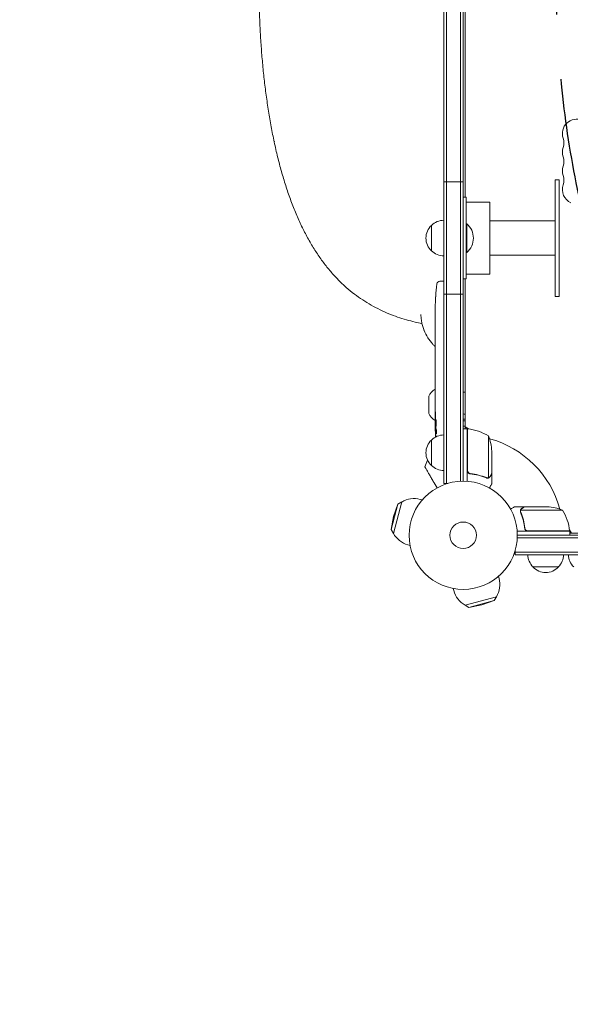
# Model space of a CAD drawing. Units: millimetres. Extents: x -3956 to 4689, y -1929 to 2692.
# Drawn here: x -434 to 105, y -459 to 505 of the extents above; entities that cross this region are included whole.
import ezdxf

# ---------------------------------------------------------------- set-up
doc = ezdxf.new("R2010")
doc.units = ezdxf.units.MM
doc.header["$LTSCALE"] = 20
doc.linetypes.add('HIDDEN', pattern=[9.525, 6.35, -3.175])
for name, color, linetype in [('2d', 230, 'Continuous'), ('EN-Free_Space', 10, 'HIDDEN'), ('EN-Free_Space_Hatch', 10, 'HIDDEN')]:
    doc.layers.add(name, color=color, linetype=linetype)

msp = doc.modelspace()

# ---------------------------------------------------------------- hatches: boundary and pattern name
at = {"layer": 'EN-Free_Space_Hatch'}
h = msp.add_hatch(dxfattribs=at)
h.set_pattern_fill('ANSI31', color=256, scale=100)
h.set_pattern_definition([(45, (541, 541), (-224.506, 224.506), [])])
edge = h.paths.add_edge_path()
edge.add_arc((3189.01, 541), 1000, 0, 90)
edge.add_line((3189.01, 1541), (1091, 1541))
edge.add_arc((1091, 541), 1000, 90, 180)
edge.add_arc((1091, 541), 1000, 180, 270)
edge.add_line((1091, -459), (3189.01, -459))
edge.add_arc((3189.01, 541), 1000, 270, 360)

# ---------------------------------------------------------------- linework, layer by layer
at = {"layer": '2d', "lineweight": 0}
for p, q in [((-19, 700.35), (-19, 50.8)), ((-16.5, 699.73), (-16.5, 50.8)), ((-2.5, 699.73), (-2.5, 52.94)), ((0, 53), (0, 700.35)), ((2, 701), (2, 331)), ((-184.98, 385.52), (-184.98, 385.53)), ((-184.95, 385.4), (-184.92, 385.4)), ((90, 233.86), (90, 348.14)), ((94, 348.14), (90, 348.14)), ((94, 233.86), (94, 348.14)), ((-19, 346), (0, 346)), ((3, 331), (0, 331)), ((3, 331), (3, 251)), ((26, 326.2), (3, 326.2)), ((26, 255.8), (26, 326.2)), ((-31, 278.5), (-31, 303.5)), ((3, 305), (3.5, 305)), ((3.5, 277), (3.5, 305)), ((90, 307.8), (26, 307.8)), ((3, 277), (3.5, 277)), ((90, 274.2), (26, 274.2)), ((3, 251), (0, 251)), ((2, 251), (2, 104.25)), ((26, 255.8), (3, 255.8)), ((-22.94, 248.71), (-20.5, 248.8)), ((-19, 248.75), (-20.5, 248.8)), ((-26.96, 233.88), (-26.96, 233.88)), ((-19, 236), (0, 236)), ((94, 233.86), (90, 233.86)), ((-27.29, 227.72), (-27.29, 227.72)), ((-27.5, 214.19), (-27.5, 217.4)), ((-27.46, 221.07), (-27.45, 221.07)), ((-27.5, 193.92), (-27.5, 197.28)), ((-27.5, 180.57), (-27.5, 185.51)), ((-27.47, 188.65), (-27.47, 190.79)), ((-27.47, 177.43), (-27.47, 175.29)), ((-27.5, 169.1), (-27.5, 172.15)), ((-27.47, 165.83), (-27.47, 157.84)), ((-27.47, 163.07), (-27.5, 163.07)), ((-27.5, 163.07), (-27.5, 159.17)), ((-27.47, 157.68), (-27.48, 157.68)), ((-27.5, 148.37), (-27.5, 152.25)), ((-27.47, 144.86), (-27.47, 142.75)), ((-33.81, 119.37), (-33.81, 136.23)), ((-27.5, 133.04), (-27.5, 139.24)), ((-27.47, 143.87), (-27.49, 143.87)), ((-27.5, 120.89), (-27.5, 124.89)), ((-27.5, 120.89), (-27.5, 120.89)), ((-27.5, 111.8), (-27.5, 114.93)), ((-27.49, 110.24), (-27.09, 110.26)), ((2, 113.82), (0, 113.82)), ((0, 106.71), (2, 106.71)), ((-26.73, 105.34), (-27.41, 105.36)), ((-27.09, 103.8), (-27.09, 103.8)), ((-26.44, 103.77), (-27.08, 103.8)), ((4, 104.25), (0, 104.25)), ((2, 106.04), (5.34, 104.11)), ((4, 104.25), (4, 52.85)), ((4.2, 63.39), (4.2, 104.25)), ((24.75, 97.25), (24.75, 56.36)), ((-31, 68.3), (-31, 93.3)), ((28, 82.41), (28, 60.5)), ((7.8, 60.3), (6.3, 60.3)), ((28, 60.3), (27.88, 60.3)), ((28, 60.3), (28, 50.5)), ((-19, 50.8), (-15.11, 50.8)), ((23.79, 56.2), (23.79, 56.2)), ((-63.99, 30.42), (-70.63, 5.65)), ((-60.12, 32.67), (-68.41, 1.76)), ((-68.13, 18.26), (-63.99, 30.42)), ((-63.99, 30.42), (-60.12, 32.67)), ((-40.17, 34.57), (-42.21, 35.12)), ((60.3, 28), (50.5, 28)), ((55.99, 23.78), (55.99, 23.78)), ((97.25, 24.75), (56.36, 24.75)), ((60.3, 28), (60.3, 27.88)), ((60.5, 28), (82.41, 28)), ((-68.13, 18.26), (-70.63, 5.65)), ((-70.63, 5.65), (-68.41, 1.76)), ((104.25, 4), (52.85, 4)), ((60.3, 7.8), (60.3, 6.3)), ((63.39, 4.2), (104.25, 4.2)), ((104.11, 5.34), (106.04, 2)), ((104.25, 4), (104.25, 0)), ((104.25, 2), (248.42, 2)), ((-52.08, -9.86), (-54.12, -9.31)), ((52.94, -2.5), (1029.06, -2.5)), ((1029, 0), (53, 0)), ((50.8, -19), (50.8, -15.11)), ((50.8, -16.5), (1031.2, -16.5)), ((50.8, -19), (1031.2, -19)), ((93.3, -31), (68.3, -31)), ((34.57, -40.17), (35.12, -42.21)), ((-9.86, -52.08), (-9.31, -54.12)), ((1.76, -68.41), (32.67, -60.12)), ((5.65, -70.63), (30.42, -63.99)), ((18.26, -68.13), (30.42, -63.99)), ((30.42, -63.99), (32.67, -60.12)), ((5.65, -70.63), (1.76, -68.41)), ((18.26, -68.13), (5.65, -70.63))]:
    msp.add_line(p, q, dxfattribs=at)
for radius in [53, 13]:
    msp.add_circle((0, 0), radius, dxfattribs=at)
for centre, radius, start, end in [((111, 393.5), 13.93, 66.74483, 199.10989), ((84.54, 384.33), 14.07, 340.89011, 19.10989), ((111, 375.17), 13.93, 160.89011, 199.10989), ((84.54, 366), 14.07, 340.89011, 19.10989), ((111, 356.83), 13.93, 160.89011, 199.10989), ((84.54, 347.67), 14.07, 340.89011, 19.10989), ((111, 338.5), 13.93, 160.89011, 246.74527), ((-19.48, 291), 17, 132.66793, 227.33207), ((-18.81, 291.5), 17, 90.6413, 135.8135), ((-8.33, 291), 18.33, 310.19046, 49.80954), ((-18.81, 290.5), 17, 224.1865, 269.3587), ((211.05, 217.8), 238.55, 173.19357, 176.13611), ((-22.84, 245.72), 3, 92, 173.19357), ((211.05, 217.8), 238.55, 177.61592, 178.29492), ((-19.34, 129.39), 16, 120.5129, 154.68442), ((-19.34, 126.21), 16, 205.31558, 239.35215), ((211.05, 111.8), 238.55, 180, 180.37365), ((0, 95.19), 17, 83.24367, 90), ((-18.81, 81.3), 17, 90.6413, 135.8135), ((211.05, 111.8), 238.55, 181.54688, 183.74862), ((0, 0), 98, 87.54371, 87.66075), ((4.03, 101.25), 3, 83.52721, 86.80878), ((-1.27, 54.55), 50, 58.65031, 83.52721), ((-21.9, 79.25), 50, 3.62431, 21.1002), ((-19.48, 80.8), 17, 132.66793, 227.33207), ((0, 0), 98, 15.20005, 74.79995), ((243.28, -38.91), 300, 157.98808, 159.35516), ((-18.81, 80.3), 17, 224.1865, 269.3587), ((-48.17, 12.91), 23, 75, 121.43869), ((79.25, -21.9), 50, 68.8998, 86.37569), ((54.55, -1.27), 50, 6.47279, 31.34969), ((-48.17, 12.91), 23, 208.56131, 255), ((0, 0), 98, 2.33925, 2.45629), ((101.25, 4.03), 3, 3.19122, 6.47279), ((80.3, -18.81), 17, 180.6413, 225.8135), ((81.3, -18.81), 17, 314.1865, 359.3587), ((120.04, -18.81), 17, 180.6413, 225.8135), ((80.8, -19.48), 17, 222.66793, 317.33207), ((12.91, -48.17), 23, 328.56131, 15), ((12.91, -48.17), 23, 195, 241.43869)]:
    msp.add_arc(centre, radius, start, end, dxfattribs=at)
for centre, major_axis, ratio, start_param, end_param in [((-7139.7, 4168.12), (6907.24, -3055.09), 0.434195, -0.277172, -0.070353), ((210.58, 227.8), (-237.9, -11.26), 0.674575, -0.052034, -0.036227), ((211.05, 205.68), (231.05, -65.5), 0.906464, -2.908698, -2.894951), ((211.05, 189.34), (-238.53, -9.84), 0.329279, -0.013582, -0.00443), ((211.05, 153.32), (-238.53, -9.64), 0.30935, -0.002563, 0.003985), ((210.66, 121.58), (-238.11, -9.42), 0.469984, 0.050241, 0.08068)]:
    msp.add_ellipse(centre, major_axis=major_axis, ratio=ratio, start_param=start_param, end_param=end_param, dxfattribs=at)
at = {"layer": '2d', "lineweight": 0, "extrusion": (0, 0, -1)}
for centre, major_axis, ratio, start_param, end_param in [((211.05, 176.74), (238.53, -9.84), 0.329279, -3.155175, -3.146023), ((211.05, 134.41), (-238.53, 9.64), 0.30935, -0.002563, 0.003985), ((0, 129.73), (12, 0), 0.878588, -1.570796, -1.403348), ((211.05, 115.22), (238.39, -14.78), 0.587825, -3.178031, -3.166892), ((211.05, 57.36), (-10.69, 594.76), 0.400689, -1.471339, -1.461569), ((0, 108.24), (12, 0), 0.878588, -1.570796, -1.403348), ((211.05, 157.87), (12.13, 489.68), 0.486532, -1.677064, -1.676329), ((210.35, 120.64), (-236.95, -18.88), 0.898331, 0.022509, 0.047122), ((210.95, 112.24), (-232.38, -53.85), 0.987978, 0.162375, 0.187622), ((210.4, 108.87), (-232.1, 51.81), 0.987086, -0.276028, -0.257971), ((210.71, 103.08), (-238.16, 9.38), 0.462192, -0.117477, -0.0806)]:
    msp.add_ellipse(centre, major_axis=major_axis, ratio=ratio, start_param=start_param, end_param=end_param, dxfattribs=at)
at = {"layer": '2d', "lineweight": 0}
for points, knots in [([(-40.37, 207.32), (-42.63, 207.77), (-44.85, 208.25), (-49.96, 209.45), (-52.82, 210.2), (-58.56, 211.85), (-61.44, 212.76), (-67.19, 214.75), (-70.07, 215.84), (-75.82, 218.2), (-78.68, 219.49), (-84.39, 222.25), (-87.23, 223.74), (-92.88, 226.94), (-95.68, 228.66), (-101.21, 232.3), (-103.93, 234.24), (-109.3, 238.34), (-111.94, 240.52), (-117.19, 245.14), (-119.78, 247.59), (-124.86, 252.75), (-127.35, 255.46), (-132.22, 261.13), (-134.6, 264.09), (-139.22, 270.26), (-141.47, 273.47), (-145.85, 280.14), (-147.98, 283.61), (-152.11, 290.79), (-154.11, 294.51), (-157.98, 302.17), (-159.85, 306.12), (-163.44, 314.23), (-165.17, 318.4), (-168.48, 326.92), (-170.07, 331.28), (-173.11, 340.17), (-174.56, 344.7), (-177.32, 353.91), (-178.63, 358.59), (-181.13, 368.09), (-182.31, 372.9), (-184.54, 382.65), (-185.6, 387.59), (-187.58, 397.56), (-188.52, 402.6), (-190.27, 412.77), (-191.08, 417.91), (-192.6, 428.25), (-193.3, 433.46), (-194.6, 443.96), (-195.19, 449.24), (-196.27, 459.85), (-196.76, 465.19), (-197.63, 475.92), (-198.01, 481.3), (-198.67, 492.1), (-198.95, 497.52), (-199.41, 508.39), (-199.59, 513.84), (-199.78, 522.02), (-199.84, 524.75), (-199.9, 529.28), (-199.93, 531.08), (-199.94, 532.88)], [2.439141, 2.439141, 2.439141, 2.439141, 9.840222, 9.840222, 19.715602, 19.715602, 30.078802, 30.078802, 40.974861, 40.974861, 52.395384, 52.395384, 64.372372, 64.372372, 76.919315, 76.919315, 89.925731, 89.925731, 103.408461, 103.408461, 117.539754, 117.539754, 132.1103, 132.1103, 147.075559, 147.075559, 162.395163, 162.395163, 178.107982, 178.107982, 194.170326, 194.170326, 210.48312, 210.48312, 226.989298, 226.989298, 243.627765, 243.627765, 260.320834, 260.320834, 277.032827, 277.032827, 293.724209, 293.724209, 310.387992, 310.387992, 327.010634, 327.010634, 343.586519, 343.586519, 360.128462, 360.128462, 376.620534, 376.620534, 393.085611, 393.085611, 409.515187, 409.515187, 425.921356, 425.921356, 442.326562, 442.326562, 450.517767, 450.517767, 455.924234, 455.924234, 455.924234, 455.924234]), ([(-27.29, 227.72), (-27.29, 227.72), (-27.29, 227.74), (-27.28, 227.82), (-27.28, 227.88), (-27.27, 228.04), (-27.27, 228.13), (-27.25, 228.35), (-27.24, 228.48), (-27.23, 228.77), (-27.22, 228.92), (-27.2, 229.26), (-27.19, 229.44), (-27.17, 229.81), (-27.16, 230), (-27.14, 230.4), (-27.13, 230.6), (-27.1, 231), (-27.09, 231.2), (-27.07, 231.6), (-27.06, 231.79), (-27.04, 232.16), (-27.03, 232.34), (-27.01, 232.67), (-27.01, 232.83), (-26.99, 233.12), (-26.99, 233.24), (-26.97, 233.47), (-26.97, 233.56), (-26.96, 233.72), (-26.96, 233.78), (-26.96, 233.85), (-26.96, 233.88), (-26.96, 233.88)], [0.000000197, 0.000000197, 0.000000197, 0.000000197, 0.000601628, 0.000601628, 0.001203058, 0.001203058, 0.001804488, 0.001804488, 0.002405919, 0.002405919, 0.003007349, 0.003007349, 0.003608779, 0.003608779, 0.00421021, 0.00421021, 0.00481164, 0.00481164, 0.00541307, 0.00541307, 0.006014501, 0.006014501, 0.006615931, 0.006615931, 0.007217361, 0.007217361, 0.007818792, 0.007818792, 0.008420222, 0.008420222, 0.009021652, 0.009021652, 0.009623083, 0.009623083, 0.009623083, 0.009623083]), ([(-27.44, 222.36), (-27.44, 222.21), (-27.44, 222.04), (-27.45, 221.68), (-27.45, 221.49), (-27.45, 221.09), (-27.45, 220.87), (-27.46, 220.44), (-27.46, 220.22), (-27.46, 219.78), (-27.47, 219.57), (-27.47, 219.15), (-27.47, 218.95), (-27.48, 218.57), (-27.48, 218.39), (-27.48, 218.07), (-27.49, 217.92), (-27.49, 217.8)], [0.000278188, 0.000278188, 0.000278188, 0.000278188, 0.000930742, 0.000930742, 0.001583296, 0.001583296, 0.00223585, 0.00223585, 0.002888404, 0.002888404, 0.003540958, 0.003540958, 0.004193512, 0.004193512, 0.004846065, 0.004846065, 0.005498619, 0.005498619, 0.005498619, 0.005498619]), ([(-27.49, 217.8), (-27.49, 217.63), (-27.49, 217.51), (-27.5, 217.38), (-27.5, 217.34), (-27.5, 217.3), (-27.5, 217.29), (-27.5, 217.29), (-27.5, 217.29), (-27.5, 217.3), (-27.5, 217.35), (-27.5, 217.38), (-27.5, 217.51), (-27.5, 217.63), (-27.5, 217.8)], [0.000000349, 0.000000349, 0.000000349, 0.000000349, 0.000871756, 0.000871756, 0.001307459, 0.001307459, 0.001743162, 0.001743162, 0.001743162, 0.002177341, 0.002177341, 0.00261152, 0.00261152, 0.003479877, 0.003479877, 0.003479877, 0.003479877]), ([(-27.5, 214.19), (-27.5, 214.16), (-27.5, 214.13), (-27.5, 213.9), (-27.5, 213.69), (-27.5, 213.23), (-27.5, 212.99), (-27.49, 212.47), (-27.49, 212.19), (-27.49, 211.61), (-27.48, 211.31), (-27.48, 210.69), (-27.48, 210.37), (-27.48, 209.71), (-27.48, 209.37), (-27.48, 209.03)], [0.001882271, 0.001882271, 0.001882271, 0.001882271, 0.002059614, 0.002059614, 0.003089283, 0.003089283, 0.004118952, 0.004118952, 0.005148621, 0.005148621, 0.00617829, 0.00617829, 0.007207959, 0.007207959, 0.008237628, 0.008237628, 0.008237628, 0.008237628]), ([(-40.99, 210.59), (-40.89, 209.89), (-40.76, 209.18), (-40.36, 207.18), (-40.04, 205.88), (-39.45, 203.93), (-39.23, 203.28), (-38.89, 202.3), (-38.71, 201.82), (-38.49, 201.25), (-38.38, 200.96), (-38.33, 200.84), (-38.3, 200.76), (-38.28, 200.72), (-37.24, 198.15), (-36, 195.71), (-33.81, 192.21), (-33.02, 191.07), (-31.74, 189.4), (-31.31, 188.85), (-30.63, 188.04), (-30.28, 187.64), (-29.93, 187.24), (-29.69, 186.97), (-29.57, 186.84), (-28.82, 186.01), (-28.17, 185.34), (-27.5, 184.7)], [0.0912442, 0.0912442, 0.0912442, 0.0912442, 0.125, 0.125, 0.1875, 0.1875, 0.21875, 0.21875, 0.234375, 0.2421875, 0.2460938, 0.2480469, 0.2480469, 0.25, 0.25, 0.375, 0.375, 0.4375, 0.4375, 0.46875, 0.46875, 0.484375, 0.4921875, 0.4921875, 0.5, 0.5, 0.5413731, 0.5413731, 0.5413731, 0.5413731]), ([(-27.48, 202.17), (-27.48, 202.19), (-27.48, 202.22), (-27.48, 202.34), (-27.48, 202.45), (-27.49, 202.73), (-27.49, 202.89), (-27.49, 203.24), (-27.49, 203.43), (-27.5, 203.84), (-27.5, 204.06), (-27.5, 204.51), (-27.5, 204.75), (-27.5, 205.24), (-27.5, 205.49), (-27.5, 205.98), (-27.5, 206.23), (-27.5, 206.71), (-27.5, 206.95), (-27.5, 207.41), (-27.5, 207.63), (-27.49, 208.04), (-27.49, 208.23), (-27.49, 208.58), (-27.49, 208.74), (-27.48, 209.01), (-27.48, 209.13), (-27.48, 209.25), (-27.48, 209.27), (-27.48, 209.3)], [0.001286495, 0.001286495, 0.001286495, 0.001286495, 0.00147754, 0.00147754, 0.002216211, 0.002216211, 0.002954882, 0.002954882, 0.003693553, 0.003693553, 0.004432224, 0.004432224, 0.005170895, 0.005170895, 0.005909567, 0.005909567, 0.006648238, 0.006648238, 0.007386909, 0.007386909, 0.00812558, 0.00812558, 0.008864251, 0.008864251, 0.009602922, 0.009602922, 0.010341593, 0.010341593, 0.010534629, 0.010534629, 0.010534629, 0.010534629]), ([(-27.5, 197.28), (-27.5, 197.31), (-27.5, 197.34), (-27.5, 197.57), (-27.5, 197.78), (-27.5, 198.24), (-27.5, 198.48), (-27.49, 199), (-27.49, 199.28), (-27.49, 199.86), (-27.48, 200.16), (-27.48, 200.78), (-27.48, 201.1), (-27.48, 201.76), (-27.48, 202.1), (-27.48, 202.44)], [0.001882271, 0.001882271, 0.001882271, 0.001882271, 0.002059614, 0.002059614, 0.003089283, 0.003089283, 0.004118952, 0.004118952, 0.005148621, 0.005148621, 0.00617829, 0.00617829, 0.007207959, 0.007207959, 0.008237628, 0.008237628, 0.008237628, 0.008237628]), ([(-27.5, 193.92), (-27.5, 193.92), (-27.5, 193.9), (-27.49, 193.82), (-27.49, 193.76), (-27.49, 193.61), (-27.49, 193.51), (-27.48, 193.28), (-27.48, 193.15), (-27.48, 192.86), (-27.48, 192.7), (-27.47, 192.36), (-27.47, 192.18), (-27.47, 191.8), (-27.47, 191.61), (-27.47, 191.2), (-27.47, 191), (-27.47, 190.79)], [0.000000197, 0.000000197, 0.000000197, 0.000000197, 0.000612703, 0.000612703, 0.001225209, 0.001225209, 0.001837716, 0.001837716, 0.002450222, 0.002450222, 0.003062728, 0.003062728, 0.003675234, 0.003675234, 0.00428774, 0.00428774, 0.004900246, 0.004900246, 0.004900246, 0.004900246]), ([(-27.49, 186.23), (-27.49, 186.31), (-27.49, 186.43), (-27.48, 186.75), (-27.48, 186.94), (-27.47, 187.59), (-27.47, 188.11), (-27.47, 188.65)], [0.000000321, 0.000000321, 0.000000321, 0.000000321, 0.000793792, 0.000793792, 0.001587263, 0.001587263, 0.003174204, 0.003174204, 0.003174204, 0.003174204]), ([(-27.5, 172.15), (-27.5, 172.15), (-27.5, 172.17), (-27.49, 172.25), (-27.49, 172.31), (-27.49, 172.47), (-27.49, 172.56), (-27.48, 172.79), (-27.48, 172.92), (-27.48, 173.21), (-27.48, 173.37), (-27.47, 173.71), (-27.47, 173.9), (-27.47, 174.27), (-27.47, 174.47), (-27.47, 174.87), (-27.47, 175.08), (-27.47, 175.29)], [0.000000197, 0.000000197, 0.000000197, 0.000000197, 0.000612703, 0.000612703, 0.001225209, 0.001225209, 0.001837716, 0.001837716, 0.002450222, 0.002450222, 0.003062728, 0.003062728, 0.003675234, 0.003675234, 0.00428774, 0.00428774, 0.004900246, 0.004900246, 0.004900246, 0.004900246]), ([(-27.47, 177.43), (-27.47, 177.57), (-27.47, 177.72), (-27.47, 177.86), (-27.47, 177.98), (-27.47, 178.09), (-27.47, 178.46), (-27.47, 178.7), (-27.48, 179.35), (-27.49, 179.68), (-27.49, 179.85)], [0.000000197, 0.000000197, 0.000000197, 0.000000197, 0.000432381, 0.000432381, 0.000432381, 0.000793667, 0.000793667, 0.001587138, 0.001587138, 0.003174078, 0.003174078, 0.003174078, 0.003174078]), ([(-27.47, 165.83), (-27.47, 166.21), (-27.47, 166.57), (-27.47, 167.1), (-27.47, 167.27), (-27.48, 167.59), (-27.48, 167.74), (-27.48, 168.02), (-27.48, 168.16), (-27.49, 168.39), (-27.49, 168.5), (-27.49, 168.78), (-27.49, 168.91), (-27.5, 168.98)], [0.000000197, 0.000000197, 0.000000197, 0.000000197, 0.001108385, 0.001108385, 0.001662478, 0.001662478, 0.002216572, 0.002216572, 0.002770666, 0.002770666, 0.003324759, 0.003324759, 0.004432947, 0.004432947, 0.004432947, 0.004432947]), ([(-27.49, 157.91), (-27.49, 157.96), (-27.49, 158.03), (-27.5, 158.2), (-27.5, 158.3), (-27.5, 158.63), (-27.5, 158.9), (-27.5, 159.17)], [0.000001147, 0.000001147, 0.000001147, 0.000001147, 0.000403438, 0.000403438, 0.00080573, 0.00080573, 0.001610313, 0.001610313, 0.001610313, 0.001610313]), ([(-27.47, 157.84), (-27.47, 157.23), (-27.47, 156.65), (-27.47, 155.79), (-27.47, 155.51), (-27.48, 154.97), (-27.48, 154.72), (-27.48, 154.23), (-27.49, 153.99), (-27.49, 153.55), (-27.49, 153.35), (-27.5, 152.99), (-27.5, 152.82), (-27.5, 152.52), (-27.5, 152.4), (-27.5, 152.29)], [0.000000197, 0.000000197, 0.000000197, 0.000000197, 0.001782446, 0.001782446, 0.00267357, 0.00267357, 0.003564695, 0.003564695, 0.004455819, 0.004455819, 0.005346943, 0.005346943, 0.006238068, 0.006238068, 0.007129192, 0.007129192, 0.007129192, 0.007129192]), ([(-27.49, 157.91), (-27.49, 157.83), (-27.49, 157.78), (-27.49, 157.7), (-27.48, 157.68), (-27.48, 157.68)], [0.00000032, 0.00000032, 0.00000032, 0.00000032, 0.000569971, 0.000569971, 0.001139621, 0.001139621, 0.001139621, 0.001139621]), ([(-27.49, 147.62), (-27.49, 147.51), (-27.49, 147.37), (-27.48, 147.1), (-27.48, 146.99), (-27.48, 146.78), (-27.48, 146.66), (-27.47, 146.42), (-27.47, 146.29), (-27.47, 146.02), (-27.47, 145.89), (-27.47, 145.6), (-27.47, 145.46), (-27.47, 145.16), (-27.47, 145.01), (-27.47, 144.86)], [0.000000319, 0.000000319, 0.000000319, 0.000000319, 0.000888854, 0.000888854, 0.001333121, 0.001333121, 0.001777389, 0.001777389, 0.002221656, 0.002221656, 0.002665924, 0.002665924, 0.003110191, 0.003110191, 0.003554458, 0.003554458, 0.003554458, 0.003554458]), ([(-27.49, 139.99), (-27.49, 140.1), (-27.49, 140.24), (-27.48, 140.51), (-27.48, 140.62), (-27.48, 140.83), (-27.48, 140.95), (-27.47, 141.19), (-27.47, 141.32), (-27.47, 141.59), (-27.47, 141.72), (-27.47, 142.01), (-27.47, 142.15), (-27.47, 142.45), (-27.47, 142.6), (-27.47, 142.75)], [0.000000319, 0.000000319, 0.000000319, 0.000000319, 0.000888854, 0.000888854, 0.001333122, 0.001333122, 0.001777389, 0.001777389, 0.002221657, 0.002221657, 0.002665925, 0.002665925, 0.003110192, 0.003110192, 0.00355446, 0.00355446, 0.00355446, 0.00355446]), ([(-27.47, 131.41), (-27.47, 131.65), (-27.48, 131.87), (-27.48, 132.27), (-27.48, 132.44), (-27.49, 132.88), (-27.49, 133.04), (-27.5, 133.04)], [0.000000543, 0.000000543, 0.000000543, 0.000000543, 0.000745385, 0.000745385, 0.001490227, 0.001490227, 0.002979911, 0.002979911, 0.002979911, 0.002979911]), ([(-27.47, 127.74), (-27.47, 127.47), (-27.47, 127.22), (-27.48, 126.78), (-27.48, 126.6), (-27.49, 126.46)], [0.000000517, 0.000000517, 0.000000517, 0.000000517, 0.000835055, 0.000835055, 0.001669592, 0.001669592, 0.001669592, 0.001669592]), ([(-27.47, 131.41), (-27.47, 130.82), (-27.47, 130.21), (-27.47, 129.27), (-27.47, 128.96), (-27.47, 128.34), (-27.47, 128.04), (-27.47, 127.74)], [0.000003272, 0.000003272, 0.000003272, 0.000003272, 0.00186313, 0.00186313, 0.002793058, 0.002793058, 0.003722987, 0.003722987, 0.003722987, 0.003722987]), ([(-27.5, 120.89), (-27.5, 120.89), (-27.5, 120.87), (-27.49, 120.8), (-27.49, 120.74), (-27.49, 120.59), (-27.49, 120.5), (-27.48, 120.28), (-27.48, 120.15), (-27.48, 119.88), (-27.48, 119.73), (-27.47, 119.4), (-27.47, 119.23), (-27.47, 118.87), (-27.47, 118.68), (-27.47, 118.3), (-27.47, 118.11), (-27.47, 117.72), (-27.47, 117.52), (-27.47, 117.14), (-27.47, 116.95), (-27.47, 116.59), (-27.47, 116.42), (-27.48, 116.09), (-27.48, 115.94), (-27.48, 115.66), (-27.48, 115.54), (-27.49, 115.32), (-27.49, 115.23), (-27.49, 115.08), (-27.49, 115.03), (-27.5, 114.95), (-27.5, 114.93), (-27.5, 114.93)], [0.000000197, 0.000000197, 0.000000197, 0.000000197, 0.000582564, 0.000582564, 0.00116493, 0.00116493, 0.001747296, 0.001747296, 0.002329663, 0.002329663, 0.002912029, 0.002912029, 0.003494395, 0.003494395, 0.004076762, 0.004076762, 0.004659128, 0.004659128, 0.005241494, 0.005241494, 0.005823861, 0.005823861, 0.006406227, 0.006406227, 0.006988593, 0.006988593, 0.00757096, 0.00757096, 0.008153326, 0.008153326, 0.008735693, 0.008735693, 0.009318059, 0.009318059, 0.009318059, 0.009318059]), ([(-27.01, 117.94), (-27, 118.07), (-27, 118.2), (-27, 118.46), (-27, 118.6), (-27, 118.86), (-27, 119), (-27, 119.26), (-27, 119.39), (-27.01, 119.76), (-27.02, 119.99), (-27.04, 120.27), (-27.05, 120.36), (-27.06, 120.51), (-27.07, 120.57), (-27.08, 120.67), (-27.09, 120.71), (-27.11, 120.76), (-27.11, 120.77), (-27.14, 120.77), (-27.15, 120.72), (-27.17, 120.57), (-27.18, 120.5), (-27.19, 120.35), (-27.19, 120.27), (-27.2, 120.08), (-27.21, 119.97), (-27.22, 119.75), (-27.22, 119.63), (-27.22, 119.51)], [0.000091322, 0.000091322, 0.000091322, 0.000091322, 0.000493092, 0.000493092, 0.000894863, 0.000894863, 0.001296633, 0.001296633, 0.001698403, 0.001698403, 0.002501944, 0.002501944, 0.002903714, 0.002903714, 0.003305485, 0.003305485, 0.003707255, 0.003707255, 0.004109026, 0.004109026, 0.004912566, 0.004912566, 0.005314337, 0.005314337, 0.005716107, 0.005716107, 0.006117877, 0.006117877, 0.006519648, 0.006519648, 0.006519648, 0.006519648]), ([(-27.45, 110.25), (-27.44, 110.25), (-27.43, 110.28), (-27.42, 110.42), (-27.41, 110.52), (-27.4, 110.79), (-27.39, 110.95), (-27.38, 111.34), (-27.37, 111.56), (-27.36, 111.8)], [0.000000197, 0.000000197, 0.000000197, 0.000000197, 0.000938699, 0.000938699, 0.0018772, 0.0018772, 0.002815702, 0.002815702, 0.003754204, 0.003754204, 0.003754204, 0.003754204]), ([(-27.43, 110.25), (-27.42, 110.25), (-27.42, 110.23), (-27.41, 110.17), (-27.41, 110.12), (-27.4, 110), (-27.39, 109.92), (-27.38, 109.75), (-27.38, 109.64), (-27.37, 109.42), (-27.37, 109.3), (-27.36, 109.03), (-27.35, 108.89), (-27.34, 108.45), (-27.33, 108.12), (-27.33, 107.65), (-27.32, 107.48), (-27.32, 107.17), (-27.32, 107.02), (-27.32, 106.72), (-27.32, 106.58), (-27.32, 106.31), (-27.32, 106.19), (-27.32, 105.96), (-27.32, 105.86), (-27.32, 105.68), (-27.32, 105.61), (-27.33, 105.48), (-27.33, 105.44), (-27.34, 105.37), (-27.34, 105.36), (-27.35, 105.36)], [0.000000197, 0.000000197, 0.000000197, 0.000000197, 0.000478082, 0.000478082, 0.000955967, 0.000955967, 0.001433851, 0.001433851, 0.001911736, 0.001911736, 0.002389621, 0.002389621, 0.002867505, 0.002867505, 0.003823275, 0.003823275, 0.00430116, 0.00430116, 0.004779044, 0.004779044, 0.005256929, 0.005256929, 0.005734814, 0.005734814, 0.006212698, 0.006212698, 0.006690583, 0.006690583, 0.007168468, 0.007168468, 0.007646353, 0.007646353, 0.007646353, 0.007646353]), ([(-26.92, 111.8), (-26.93, 111.56), (-26.94, 111.31), (-26.95, 110.9), (-26.95, 110.76), (-26.95, 110.48), (-26.95, 110.34), (-26.95, 109.92), (-26.94, 109.63), (-26.93, 109.22), (-26.93, 109.09), (-26.92, 108.82), (-26.91, 108.69), (-26.89, 108.32), (-26.88, 108.09), (-26.84, 107.68), (-26.83, 107.51), (-26.79, 107.29), (-26.78, 107.23), (-26.76, 107.11), (-26.75, 107.07), (-26.72, 106.96), (-26.69, 106.92), (-26.67, 106.92), (-26.66, 106.92), (-26.65, 106.92), (-26.63, 106.96), (-26.61, 106.99), (-26.58, 107.1), (-26.56, 107.21), (-26.52, 107.5), (-26.51, 107.68), (-26.49, 107.98), (-26.48, 108.09), (-26.47, 108.32), (-26.46, 108.44), (-26.45, 108.81), (-26.44, 109.08), (-26.44, 109.49), (-26.44, 109.63), (-26.44, 109.91), (-26.44, 110.06), (-26.44, 110.48), (-26.45, 110.76), (-26.46, 111.3), (-26.48, 111.56), (-26.49, 111.8)], [0.00000024, 0.00000024, 0.00000024, 0.00000024, 0.00084465, 0.00084465, 0.00126686, 0.00126686, 0.00168907, 0.00168907, 0.00253349, 0.00253349, 0.0029557, 0.0029557, 0.00337791, 0.00337791, 0.00422233, 0.00422233, 0.00506674, 0.00506674, 0.00548895, 0.00548895, 0.00591116, 0.00591116, 0.00675558, 0.00675558, 0.00675558, 0.00717871, 0.00717871, 0.00760184, 0.00760184, 0.00844811, 0.00844811, 0.00929437, 0.00929437, 0.0097175, 0.0097175, 0.01014064, 0.01014064, 0.0109869, 0.0109869, 0.01141003, 0.01141003, 0.01183316, 0.01183316, 0.01267943, 0.01267943, 0.01352569, 0.01352569, 0.01352569, 0.01352569]), ([(-26.49, 111.8), (-26.5, 112.02), (-26.52, 112.22), (-26.55, 112.58), (-26.57, 112.73), (-26.6, 112.92), (-26.61, 112.97), (-26.64, 113.07), (-26.65, 113.11), (-26.68, 113.21), (-26.7, 113.24), (-26.72, 113.24), (-26.74, 113.24), (-26.76, 113.2), (-26.8, 113.07), (-26.82, 112.98), (-26.86, 112.73), (-26.87, 112.58), (-26.9, 112.22), (-26.91, 112.02), (-26.92, 111.8)], [0.000000236, 0.000000236, 0.000000236, 0.000000236, 0.000786268, 0.000786268, 0.0015723, 0.0015723, 0.001965316, 0.001965316, 0.002358332, 0.002358332, 0.003144365, 0.003144365, 0.003144365, 0.003924783, 0.003924783, 0.004705201, 0.004705201, 0.005485619, 0.005485619, 0.006266036, 0.006266036, 0.006266036, 0.006266036]), ([(-27.27, 102.16), (-27.28, 102.36), (-27.29, 102.56), (-27.3, 102.95), (-27.31, 103.15), (-27.33, 103.54), (-27.33, 103.72), (-27.35, 104.07), (-27.35, 104.24), (-27.37, 104.54), (-27.37, 104.68), (-27.38, 104.92), (-27.39, 105.02), (-27.4, 105.19), (-27.4, 105.25), (-27.41, 105.34), (-27.41, 105.36), (-27.41, 105.36)], [0.000001399, 0.000001399, 0.000001399, 0.000001399, 0.000597808, 0.000597808, 0.001194216, 0.001194216, 0.001790625, 0.001790625, 0.002387034, 0.002387034, 0.002983443, 0.002983443, 0.003579851, 0.003579851, 0.00417626, 0.00417626, 0.004772669, 0.004772669, 0.004772669, 0.004772669]), ([(-27.03, 103.57), (-27.04, 103.67), (-27.06, 103.74), (-27.08, 103.81), (-27.09, 103.81), (-27.12, 103.71), (-27.13, 103.5), (-27.13, 103.2)], [0.000008673, 0.000008673, 0.000008673, 0.000008673, 0.000638311, 0.000638311, 0.00126795, 0.00126795, 0.002527227, 0.002527227, 0.002527227, 0.002527227]), ([(-27.13, 103.2), (-27.13, 102.83), (-27.13, 102.42), (-27.11, 101.73), (-27.11, 101.5), (-27.09, 101.01), (-27.08, 100.77), (-27.07, 100.51)], [0.000012654, 0.000012654, 0.000012654, 0.000012654, 0.001527228, 0.001527228, 0.002284515, 0.002284515, 0.003041801, 0.003041801, 0.003041801, 0.003041801]), ([(-26.31, 103.17), (-26.3, 103.11), (-26.29, 103.05), (-26.27, 102.91), (-26.26, 102.84), (-26.23, 102.67), (-26.22, 102.58), (-26.2, 102.39), (-26.19, 102.29), (-26.18, 102.08), (-26.17, 101.97), (-26.15, 101.75), (-26.15, 101.63), (-26.13, 101.4), (-26.13, 101.29), (-26.12, 101.06), (-26.12, 100.95), (-26.11, 100.61), (-26.11, 100.4), (-26.11, 100.01), (-26.12, 99.84), (-26.14, 99.56), (-26.15, 99.44), (-26.19, 99.3), (-26.21, 99.26), (-26.23, 99.26), (-26.24, 99.26), (-26.26, 99.28), (-26.29, 99.36), (-26.31, 99.42), (-26.32, 99.5)], [0.000504699, 0.000504699, 0.000504699, 0.000504699, 0.000848397, 0.000848397, 0.001192095, 0.001192095, 0.001535792, 0.001535792, 0.00187949, 0.00187949, 0.002223188, 0.002223188, 0.002566885, 0.002566885, 0.002910583, 0.002910583, 0.003254281, 0.003254281, 0.003941676, 0.003941676, 0.004629072, 0.004629072, 0.005316467, 0.005316467, 0.006003862, 0.006003862, 0.006003862, 0.006502526, 0.006502526, 0.00700119, 0.00700119, 0.00700119, 0.00700119]), ([(-25.63, 46.39), (-26.92, 48.62), (-28.15, 50.75), (-30.05, 54.05), (-30.77, 55.29), (-32.13, 57.66), (-32.78, 58.78), (-33.7, 60.36), (-33.99, 60.87), (-34.54, 61.83), (-34.81, 62.29), (-35.55, 63.57), (-35.98, 64.33), (-36.43, 65.1), (-36.52, 65.25), (-36.68, 65.53), (-36.75, 65.66), (-36.96, 66.01), (-37.07, 66.21), (-37.35, 66.7), (-37.45, 66.87), (-37.45, 66.87)], [0.0025906, 0.0025906, 0.0025906, 0.0025906, 0.01179977, 0.01179977, 0.01769952, 0.01769952, 0.02359928, 0.02359928, 0.02654915, 0.02654915, 0.02949903, 0.02949903, 0.03539878, 0.03539878, 0.03687372, 0.03687372, 0.03834865, 0.03834865, 0.04129853, 0.04129853, 0.04719828, 0.04719828, 0.04719828, 0.04719828]), ([(6.67, 60.23), (6.49, 60.25), (6.31, 60.29), (5.97, 60.39), (5.8, 60.46), (5.47, 60.63), (5.32, 60.72), (5.03, 60.94), (4.89, 61.07), (4.65, 61.34), (4.54, 61.49), (4.35, 61.8), (4.27, 61.97), (4.13, 62.31), (4.08, 62.48), (4.02, 62.84), (4, 63.03), (4, 63.21)], [0, 0, 0, 0, 0.000547232, 0.000547232, 0.001094464, 0.001094464, 0.001641696, 0.001641696, 0.002188928, 0.002188928, 0.002736159, 0.002736159, 0.003283391, 0.003283391, 0.003830623, 0.003830623, 0.004377855, 0.004377855, 0.004377855, 0.004377855]), ([(6.86, 60.41), (6.58, 60.44), (6.32, 60.51), (5.93, 60.67), (5.8, 60.73), (5.56, 60.88), (5.45, 60.95), (5.12, 61.21), (4.92, 61.42), (4.68, 61.76), (4.6, 61.88), (4.47, 62.13), (4.42, 62.26), (4.37, 62.39)], [0, 0, 0, 0, 0.000839577, 0.000839577, 0.001259366, 0.001259366, 0.001679155, 0.001679155, 0.002518732, 0.002518732, 0.002938521, 0.002938521, 0.00335831, 0.00335831, 0.00335831, 0.00335831]), ([(6.67, 60.23), (9.53, 59.92), (12.29, 59.4), (15.64, 58.55), (16.3, 58.37), (17.61, 57.99), (18.27, 57.79), (20.19, 57.15), (21.44, 56.69), (22.66, 56.2)], [0.00267622, 0.00267622, 0.00267622, 0.00267622, 0.01136401, 0.01136401, 0.01353595, 0.01353595, 0.0157079, 0.0157079, 0.0200518, 0.0200518, 0.0200518, 0.0200518]), ([(22.67, 56.42), (20.25, 57.39), (17.73, 58.22), (12.47, 59.57), (9.73, 60.09), (6.86, 60.41)], [0, 0, 0, 0, 0.00859307, 0.00859307, 0.01718614, 0.01718614, 0.01718614, 0.01718614]), ([(26.38, 57.7), (26.8, 58.42), (27.15, 59.02), (27.69, 59.96), (27.89, 60.31), (28, 60.5)], [0, 0, 0, 0, 0.00517024, 0.00517024, 0.01034048, 0.01034048, 0.01034048, 0.01034048]), ([(25.03, 56.26), (24.97, 56.23), (24.9, 56.2), (24.74, 56.14), (24.64, 56.11), (24.43, 56.06), (24.31, 56.03), (24.06, 56), (23.92, 55.99), (23.77, 55.99)], [0, 0, 0, 0, 0.00051115, 0.00051115, 0.001022301, 0.001022301, 0.001533451, 0.001533451, 0.002044601, 0.002044601, 0.002044601, 0.002044601]), ([(26.38, 57.49), (26.3, 57.35), (26.21, 57.22), (26.06, 57.03), (26, 56.97), (25.92, 56.88), (25.87, 56.84), (25.82, 56.79), (25.79, 56.76), (25.78, 56.75), (25.77, 56.74), (25.77, 56.74), (25.54, 56.54), (25.3, 56.38), (25.03, 56.26)], [0, 0, 0, 0, 0.25, 0.25, 0.375, 0.375, 0.4375, 0.46875, 0.484375, 0.492187, 0.492187, 0.5, 0.5, 1, 1, 1, 1]), ([(25.13, 56.52), (25.37, 56.64), (25.6, 56.79), (25.91, 57.08), (26.01, 57.19), (26.21, 57.42), (26.3, 57.55), (26.38, 57.7)], [0, 0, 0, 0, 0.00218234, 0.00218234, 0.003273511, 0.003273511, 0.004364681, 0.004364681, 0.004364681, 0.004364681]), ([(25.63, 46.39), (25.88, 46.83), (26.11, 47.23), (26.51, 47.92), (26.68, 48.21), (26.91, 48.61), (27.02, 48.8), (27.12, 48.98), (27.19, 49.09), (27.22, 49.15), (27.75, 50.07), (28, 50.5), (28, 50.5)], [0.0535022, 0.0535022, 0.0535022, 0.0535022, 0.125, 0.125, 0.1875, 0.1875, 0.21875, 0.234375, 0.234375, 0.25, 0.25, 0.5, 0.5, 0.5, 0.5]), ([(50.5, 28), (50.5, 28), (50.39, 27.94), (50.07, 27.75), (49.93, 27.67), (49.69, 27.53), (49.56, 27.46), (49.41, 27.37), (49.31, 27.31), (49.25, 27.28), (48.53, 26.86), (47.59, 26.32), (46.39, 25.63)], [0.5, 0.5, 0.5, 0.5, 0.625, 0.625, 0.6875, 0.6875, 0.71875, 0.734375, 0.734375, 0.75, 0.75, 0.9464969, 0.9464969, 0.9464969, 0.9464969]), ([(56.01, 24.14), (56.03, 24.34), (56.08, 24.52), (56.17, 24.82), (56.22, 24.94), (56.26, 25.03)], [0.000526185, 0.000526185, 0.000526185, 0.000526185, 0.001315456, 0.001315456, 0.002104727, 0.002104727, 0.002104727, 0.002104727]), ([(56.2, 23.81), (56.2, 23.97), (56.22, 24.13), (56.27, 24.44), (56.31, 24.6), (56.36, 24.75)], [0.001328787, 0.001328787, 0.001328787, 0.001328787, 0.001872455, 0.001872455, 0.002416124, 0.002416124, 0.002416124, 0.002416124]), ([(56.2, 22.66), (57.18, 20.23), (58.03, 17.69), (59.05, 13.69), (59.35, 12.33), (59.73, 10.24), (59.85, 9.53), (60.06, 8.1), (60.15, 7.39), (60.23, 6.67)], [0, 0, 0, 0, 0.00869705, 0.00869705, 0.01304558, 0.01304558, 0.01521984, 0.01521984, 0.01739411, 0.01739411, 0.01739411, 0.01739411]), ([(56.26, 25.03), (56.32, 25.16), (56.39, 25.29), (56.51, 25.48), (56.57, 25.57), (56.65, 25.67), (56.7, 25.72), (56.72, 25.74), (56.72, 25.75), (56.73, 25.76), (56.73, 25.76), (56.96, 26.02), (57.21, 26.22), (57.49, 26.38)], [0, 0, 0, 0, 0.25, 0.25, 0.375, 0.4375, 0.46875, 0.484375, 0.492188, 0.492188, 0.5, 0.5, 1, 1, 1, 1]), ([(60.41, 6.86), (60.09, 9.73), (59.57, 12.47), (58.22, 17.73), (57.39, 20.25), (56.42, 22.67)], [0, 0, 0, 0, 0.00859307, 0.00859307, 0.01718614, 0.01718614, 0.01718614, 0.01718614]), ([(57.7, 26.38), (57.55, 26.3), (57.42, 26.21), (57.19, 26.02), (57.08, 25.91), (56.79, 25.6), (56.64, 25.37), (56.52, 25.13)], [0, 0, 0, 0, 0.001089402, 0.001089402, 0.002178803, 0.002178803, 0.004357607, 0.004357607, 0.004357607, 0.004357607]), ([(60.5, 28), (60.31, 27.89), (59.96, 27.69), (59.02, 27.15), (58.42, 26.8), (57.7, 26.38)], [0, 0, 0, 0, 0.00517024, 0.00517024, 0.01034048, 0.01034048, 0.01034048, 0.01034048]), ([(63.21, 4), (63.03, 4), (62.85, 4.02), (62.49, 4.08), (62.31, 4.13), (61.97, 4.27), (61.8, 4.35), (61.49, 4.54), (61.34, 4.65), (61.07, 4.89), (60.95, 5.03), (60.73, 5.31), (60.63, 5.47), (60.46, 5.79), (60.39, 5.96), (60.29, 6.31), (60.25, 6.49), (60.23, 6.67)], [0, 0, 0, 0, 0.000547172, 0.000547172, 0.001094344, 0.001094344, 0.001641516, 0.001641516, 0.002188688, 0.002188688, 0.00273586, 0.00273586, 0.003283032, 0.003283032, 0.003830204, 0.003830204, 0.004377377, 0.004377377, 0.004377377, 0.004377377]), ([(62.39, 4.37), (62.13, 4.47), (61.88, 4.59), (61.54, 4.84), (61.43, 4.93), (61.22, 5.12), (61.13, 5.23), (60.87, 5.55), (60.73, 5.8), (60.51, 6.31), (60.44, 6.58), (60.41, 6.86)], [0.001013661, 0.001013661, 0.001013661, 0.001013661, 0.001852653, 0.001852653, 0.002272148, 0.002272148, 0.002691644, 0.002691644, 0.003530636, 0.003530636, 0.004369628, 0.004369628, 0.004369628, 0.004369628])]:
    msp.add_open_spline(points, degree=3, knots=knots, dxfattribs=at)
for points in [[(-184.98, 385.53), (-184.98, 385.58), (-184.98, 385.63), (-184.98, 385.68)], [(-184.98, 385.68), (-184.96, 385.59), (-184.94, 385.49), (-184.91, 385.4)], [(-184.98, 385.52), (-184.97, 385.48), (-184.96, 385.44), (-184.95, 385.4)], [(-41.4, 216.27), (-41.4, 214.38), (-41.27, 212.48), (-40.99, 210.59)], [(-27.5, 217.8), (-27.5, 217.88), (-27.5, 217.97), (-27.5, 218.06)], [(-27.48, 209.03), (-27.47, 207.93), (-27.47, 205.73), (-27.47, 203.54), (-27.48, 202.44)], [(-27.5, 168.98), (-27.5, 169.05), (-27.5, 169.09), (-27.5, 169.1)], [(-27.5, 152.29), (-27.5, 152.28), (-27.5, 152.26), (-27.5, 152.25)], [(-27.36, 111.8), (-27.35, 112.13), (-27.34, 112.5), (-27.34, 112.89)], [(4.37, 62.39), (4.26, 62.72), (4.2, 63.05), (4.2, 63.39)], [(23.71, 55.99), (23.35, 56), (23, 56.07), (22.66, 56.2)], [(23.23, 56.25), (23.04, 56.29), (22.85, 56.34), (22.67, 56.42)], [(23.79, 56.2), (23.6, 56.2), (23.42, 56.22), (23.23, 56.25)], [(23.79, 56.2), (23.72, 56.2), (23.66, 56.2), (23.59, 56.21)], [(23.77, 55.99), (23.75, 55.99), (23.73, 55.99), (23.71, 55.99)], [(23.79, 56.2), (23.79, 56.2), (23.79, 56.2), (23.79, 56.2)], [(23.81, 56.2), (23.81, 56.2), (23.8, 56.2), (23.79, 56.2)], [(24.75, 56.36), (24.44, 56.25), (24.13, 56.2), (23.81, 56.2)], [(25.13, 56.52), (25.01, 56.46), (24.88, 56.4), (24.75, 56.36)], [(56.01, 24.14), (56, 24.03), (55.99, 23.91), (55.99, 23.78)], [(55.99, 23.71), (55.99, 23.73), (55.99, 23.76), (55.99, 23.78)], [(56.2, 22.66), (56.07, 23), (56, 23.35), (55.99, 23.71)], [(56.2, 23.81), (56.2, 23.81), (56.2, 23.8), (56.2, 23.79)], [(56.42, 22.67), (56.27, 23.03), (56.2, 23.41), (56.2, 23.79)], [(56.2, 23.79), (56.2, 23.79), (56.2, 23.79), (56.2, 23.79)], [(56.36, 24.75), (56.4, 24.88), (56.46, 25.01), (56.52, 25.13)], [(62.39, 4.37), (62.72, 4.26), (63.05, 4.2), (63.39, 4.2)]]:
    msp.add_open_spline(points, degree=3, dxfattribs=at)
for points, weights in [([(-184.95, 385.4), (-184.96, 385.44), (-184.97, 385.48), (-184.98, 385.53)], [1, 0.999999988944, 0.999999988944, 1]), ([(-27.5, 193.92), (-27.5, 193.92), (-27.5, 193.92), (-27.5, 193.92)], [1, 0.999983666336, 0.999968263196, 0.99995379058]), ([(-27.5, 172.15), (-27.5, 172.15), (-27.5, 172.15), (-27.5, 172.15)], [1, 0.999983666336, 0.999968263196, 0.99995379058]), ([(-27.49, 147.62), (-27.5, 147.87), (-27.5, 148.12), (-27.5, 148.37)], [1, 0.999958271076, 0.999922493856, 0.999892668341]), ([(-27.49, 139.99), (-27.5, 139.74), (-27.5, 139.49), (-27.5, 139.24)], [1, 0.99995827057, 0.99992249284, 0.99989266681]), ([(-27.5, 133.04), (-27.5, 133.04), (-27.5, 133.04), (-27.5, 133.04)], [0.999924125596, 0.999946834862, 0.99997212633, 1]), ([(-27.34, 112.89), (-27.3, 115.1), (-27.27, 117.3), (-27.22, 119.51)], [1, 0.99998882332, 0.99998882332, 1]), ([(-27.5, 114.93), (-27.5, 114.93), (-27.5, 114.93), (-27.5, 114.93)], [1, 0.999979602284, 0.99996053438, 0.999942796288]), ([(26.38, 57.49), (27.45, 59.35), (28, 60.3), (28, 60.3)], [1, 0.989183671007, 0.983775506511, 0.983775506511]), ([(60.3, 28), (60.3, 28), (59.35, 27.45), (57.49, 26.38)], [0.983775506511, 0.983775506511, 0.989183671007, 1])]:
    msp.add_rational_spline(points, weights, degree=3, dxfattribs=at)
at = {"layer": 'EN-Free_Space', "flags": 128}
msp.add_lwpolyline([(4189.01, 541, 0.414214), (3189.01, 1541), (1091, 1541, 0.414214), (91, 541, 0.414214), (1091, -459), (3189.01, -459, 0.414214)], format="xyb", close=True, dxfattribs=at)

doc.saveas('drawing.dxf')
